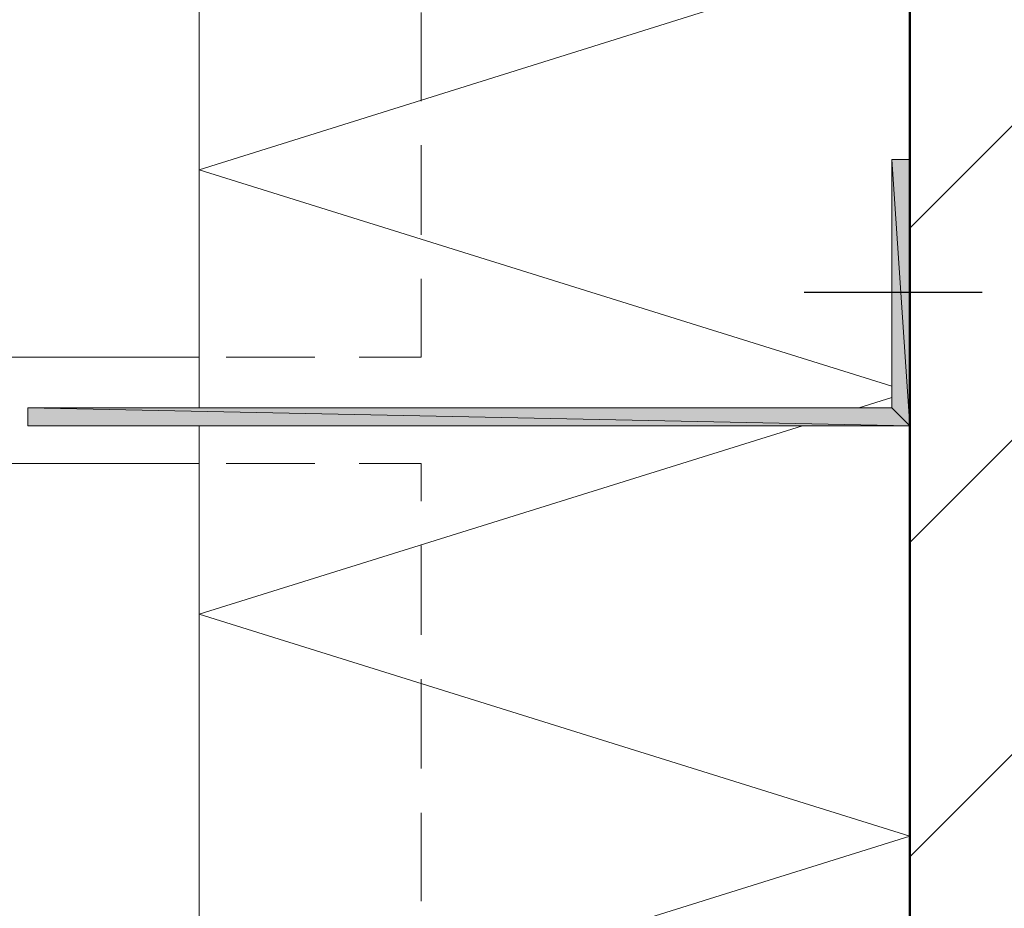
# Model space of a CAD drawing. Units: inches. Extents: x 56 to 153, y -232 to -60.
# Drawn here: x 69 to 91, y -153 to -133 of the extents above; entities that cross this region are included whole.
import ezdxf

# ---------------------------------------------------------------- set-up
doc = ezdxf.new("R2010")
doc.units = ezdxf.units.IN
doc.header["$MEASUREMENT"] = 0
doc.layers.add('Ebene 1', color=7, linetype='Continuous')

# ---------------------------------------------------------------- blocks, each defined once
blk = doc.blocks.new('block 2')
at = {"layer": 'Ebene 1', "color": 7, "lineweight": 18, "true_color": 0xffffff}
for points in [[(88.575, -137.83), (148.583, -77.844)], [(88.575, -144.9), (148.583, -84.914)], [(88.575, -151.969), (148.583, -91.983)]]:
    blk.add_lwpolyline(points, dxfattribs=at)
blk = doc.blocks.new('block 3')
at = {"layer": 'Ebene 1', "color": 7, "lineweight": 50, "true_color": 0xffffff}
blk.add_lwpolyline([(88.575, -231.493), (88.575, -60.254)], dxfattribs=at)
at = {"layer": 'Ebene 1', "color": 7, "lineweight": 13, "true_color": 0xffffff}
for points in [[(72.595, -141.873), (72.595, -116.325)], [(72.595, -136.518), (88.575, -131.502), (72.595, -126.506), (88.575, -121.511), (72.595, -116.515)], [(88.173, -141.386), (72.595, -136.518)], [(87.433, -141.873), (88.173, -141.64)], [(72.595, -179.317), (72.595, -142.275)], [(72.595, -146.509), (86.163, -142.275)], [(88.575, -161.516), (72.595, -156.499), (88.575, -151.504), (72.595, -146.509)]]:
    blk.add_lwpolyline(points, dxfattribs=at)
at = {"layer": 'Ebene 1', "color": 7, "lineweight": 18, "true_color": 0xffffff}
for points in [[(77.59, -134.973), (77.59, -132.983)], [(77.59, -137.978), (77.59, -135.968)], [(88.173, -141.873), (88.173, -136.285), (88.575, -136.285)], [(77.59, -140.73), (77.59, -140.73), (77.59, -138.973)], [(67.98, -140.73), (72.595, -140.73)], [(72.595, -140.73), (72.595, -140.73)], [(73.208, -140.73), (75.198, -140.73)], [(76.193, -140.73), (77.59, -140.73)], [(77.59, -140.73), (77.59, -140.73)], [(68.742, -141.873), (88.173, -141.873)], [(68.742, -141.873), (68.742, -142.275)], [(72.595, -143.122), (67.98, -143.122)], [(72.595, -143.122), (72.595, -143.122)], [(73.208, -143.122), (75.198, -143.122)], [(76.193, -143.122), (77.59, -143.122)], [(77.59, -143.122), (77.59, -143.122)], [(77.59, -143.969), (77.59, -143.122)], [(77.59, -143.122), (77.59, -143.122)], [(77.59, -146.974), (77.59, -144.964)], [(77.59, -149.98), (77.59, -147.969)], [(77.59, -152.964), (77.59, -150.974)]]:
    blk.add_lwpolyline(points, dxfattribs=at)
at = {"layer": 'Ebene 1', "color": 7, "lineweight": 25, "true_color": 0xffffff}
blk.add_lwpolyline([(86.205, -139.27), (86.205, -139.27), (90.205, -139.27)], dxfattribs=at)
at = {"layer": 'Ebene 1', "color": 7, "lineweight": 18, "true_color": 0xffffff}
blk.add_open_spline([(88.575, -142.275), (88.575, -142.275), (68.742, -142.275), (68.742, -142.275), (68.742, -142.275), (88.575, -142.275), (88.575, -142.275)], degree=3, knots=[0, 0, 0, 0, 1, 1, 1, 2, 2, 2, 2], dxfattribs=at)

msp = doc.modelspace()

# ---------------------------------------------------------------- hatches: boundary and pattern name
at = {"layer": 'Ebene 1', "true_color": 0x3e4855}
for points in [[(88.173, -141.873), (88.576, -142.275), (88.173, -136.285)], [(88.173, -136.285), (88.576, -142.275), (88.576, -136.285)], [(88.575, -142.275), (68.742, -141.873), (68.742, -142.275)], [(68.742, -141.873), (88.576, -142.275), (88.173, -141.873)]]:
    msp.add_hatch(color=139, dxfattribs=at).paths.add_polyline_path(points)

# ---------------------------------------------------------------- linework, layer by layer
at = {"layer": 'Ebene 1', "lineweight": 0}
for points in [[(88.173, -141.873), (88.576, -142.275), (88.173, -136.285), (88.173, -141.873)], [(88.173, -136.285), (88.576, -142.275), (88.576, -136.285), (88.173, -136.285)], [(88.575, -142.275), (68.742, -141.873), (68.742, -142.275), (88.575, -142.275)], [(68.742, -141.873), (88.576, -142.275), (88.173, -141.873), (68.742, -141.873)]]:
    msp.add_lwpolyline(points, dxfattribs=at)

# ---------------------------------------------------------------- block references
at = {"layer": 'Ebene 1'}
for name in ['block 2', 'block 3']:
    msp.add_blockref(name, (0, 0), dxfattribs=at)

doc.saveas('drawing.dxf')
